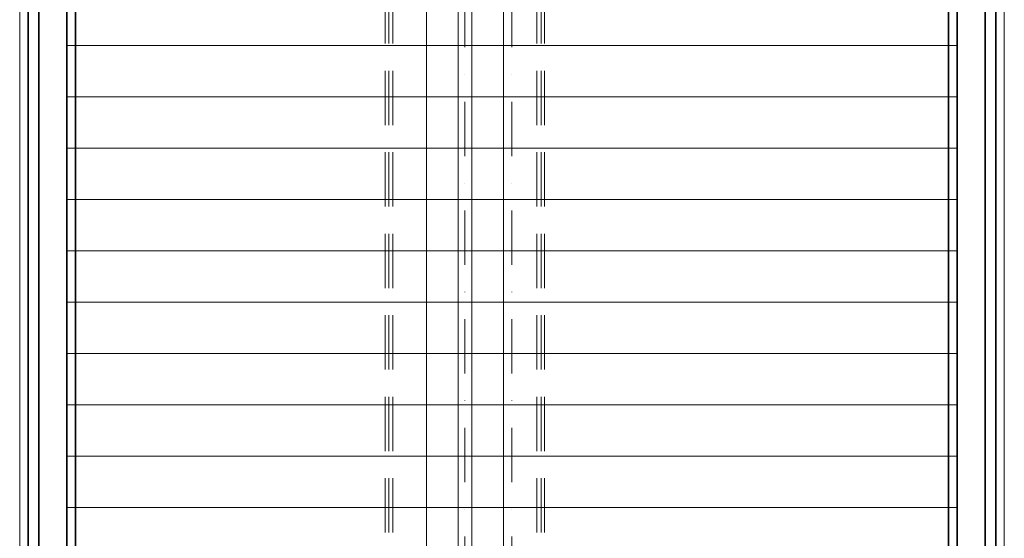
# Model space of a CAD drawing. Units: millimetres. Extents: x -93585 to 26202, y -82491 to 34289.
# Drawn here: x -84016 to -82866, y -80996 to -80389 of the extents above; entities that cross this region are included whole.
import ezdxf

# ---------------------------------------------------------------- set-up
doc = ezdxf.new("R2010")
doc.units = ezdxf.units.MM
doc.header["$LTSCALE"] = 20
doc.linetypes.add('ČERCHOVANÁ2', pattern=[12.7, 6.35, -3.175, 0, -3.175])
doc.linetypes.add('ČÁRKOVANÁ2', pattern=[9.525, 6.35, -3.175])
for name, color, linetype, lineweight in [('KLADKOVÁ HLAVA', 30, 'Continuous', 35), ('KOTY', 7, 'Continuous', 9), ('OSY', 1, 'ČERCHOVANÁ2', 9), ('PŘEJEZD', 7, 'ČÁRKOVANÁ2', 9), ('VODÍTKA', 36, 'Continuous', 35)]:
    doc.layers.add(name, color=color, linetype=linetype, lineweight=lineweight)

msp = doc.modelspace()

# ---------------------------------------------------------------- linework, layer by layer
at = {"layer": 'KLADKOVÁ HLAVA', "ltscale": 0.5}
for p, q in [((-84005.7137, -79106.9078), (-84005.7137, -81506.9078)), ((-82875.7137, -79106.9078), (-82875.7137, -81506.9078)), ((-83993.2107, -79403.3789), (-83993.2107, -81340.9368)), ((-83960.7137, -79406.9078), (-83960.7137, -81337.4078)), ((-82920.7137, -79406.9078), (-82920.7137, -81337.4078)), ((-82888.2167, -79403.3789), (-82888.2167, -81340.9368)), ((-83950.7137, -81319.4078), (-83950.7137, -79579.4078)), ((-82930.7137, -81319.4078), (-82930.7137, -79579.4078))]:
    msp.add_line(p, q, dxfattribs=at)
at = {"layer": 'KOTY', "ltscale": 0.5}
for p, q in [((-83960.7137, -80419.4078), (-82920.7137, -80419.4078)), ((-83960.7137, -80479.4078), (-82920.7137, -80479.4078)), ((-83960.7137, -80539.4078), (-82920.7137, -80539.4078)), ((-83960.7137, -80599.4078), (-82920.7137, -80599.4078)), ((-83960.7137, -80659.4078), (-82920.7137, -80659.4078)), ((-83960.7137, -80719.4078), (-82920.7137, -80719.4078)), ((-83960.7137, -80779.4078), (-82920.7137, -80779.4078)), ((-83960.7137, -80839.4078), (-82920.7137, -80839.4078)), ((-83960.7137, -80899.4078), (-82920.7137, -80899.4078)), ((-83960.7137, -80959.4078), (-82920.7137, -80959.4078))]:
    msp.add_line(p, q, dxfattribs=at)
at = {"layer": 'OSY', "lineweight": 0, "ltscale": 0.5}
for p, q in [((-83495.7137, -78578.7676), (-83495.7137, -82104.4078)), ((-83440.7137, -78578.7676), (-83440.7137, -82104.4078))]:
    msp.add_line(p, q, dxfattribs=at)
at = {"layer": 'PŘEJEZD', "ltscale": 0.5}
for p, q in [((-83588.7137, -81179.4078), (-83588.7137, -79236.1278)), ((-83584.7137, -81179.4078), (-83584.7137, -79237.8477)), ((-83579.7937, -81179.4078), (-83579.7937, -79237.8477)), ((-83411.6337, -81179.4078), (-83411.6337, -79237.8477)), ((-83406.7137, -81179.4078), (-83406.7137, -79237.8477)), ((-83402.7137, -81179.4078), (-83402.7137, -79236.1278))]:
    msp.add_line(p, q, dxfattribs=at)
at = {"layer": 'VODÍTKA', "lineweight": 0, "ltscale": 0.5}
for p, q in [((-84015.7137, -78578.7676), (-84015.7137, -82104.4078)), ((-83540.7137, -78578.7676), (-83540.7137, -82104.4078)), ((-83503.7137, -78578.7676), (-83503.7137, -82104.4078)), ((-83487.7137, -78578.7676), (-83487.7137, -82104.4078)), ((-83450.7137, -78578.7676), (-83450.7137, -82104.4078)), ((-82865.7137, -78578.7676), (-82865.7137, -82104.4078))]:
    msp.add_line(p, q, dxfattribs=at)

doc.saveas('drawing.dxf')
